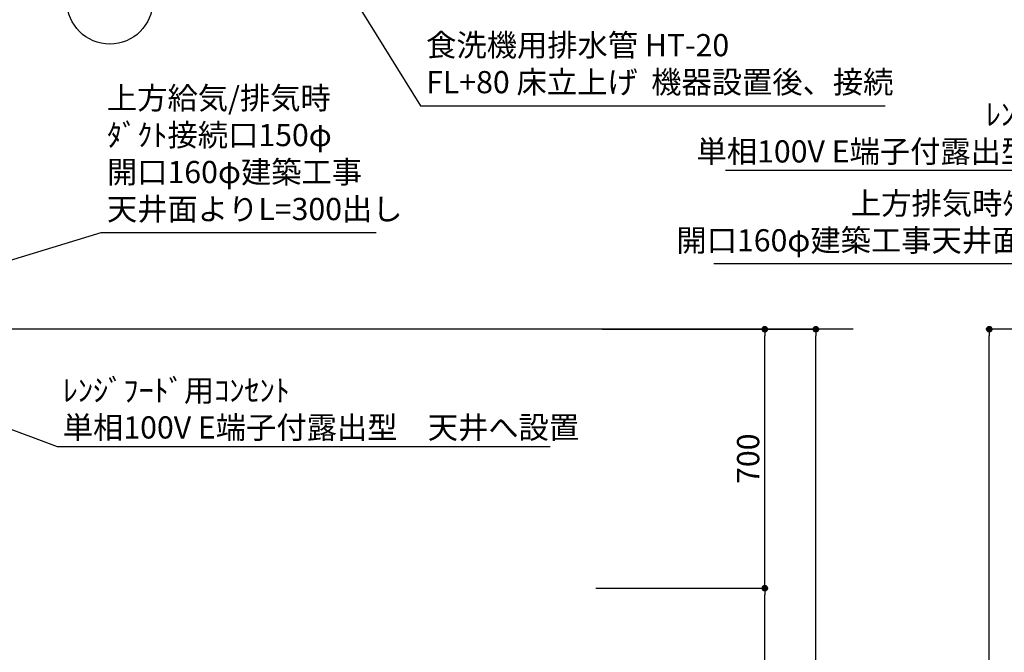
# Model space of a CAD drawing. Extents: x 55896 to 82369, y -11033 to -2163.
# Drawn here: x 72591 to 75253, y -7326 to -5616 of the extents above; entities that cross this region are included whole.
import ezdxf

# ---------------------------------------------------------------- set-up
doc = ezdxf.new("R2010")
doc.units = 0
doc.header["$LTSCALE"] = 50
doc.header["$MEASUREMENT"] = 0
doc.layers.get('0').update_dxf_attribs({"linetype": 'CONTINUOUS'})
doc.layers.get('DEFPOINTS').update_dxf_attribs({"color": 146, "linetype": 'CONTINUOUS'})
for name, color, linetype in [('111-壁仕上', 3, 'CONTINUOUS'), ('160-文字', 254, 'CONTINUOUS'), ('166-寸法B', 11, 'CONTINUOUS')]:
    doc.layers.add(name, color=color, linetype=linetype)
doc.styles.add('KH001', font='msgothic.ttc')
doc.dimstyles.new('KH1xx030', dxfattribs={"dimscale": 30, "dimtxt": 2, "dimasz": 0.6, "dimexe": 0.3, "dimexo": 1.2, "dimgap": 0.5, "dimtad": 3, "dimdec": 1, "dimdsep": 46, "dimlunit": 6, "dimtxsty": 'KH001', "dimblk": 'DOT', "dimcen": 1, "dimdle": 1, "dimclrd": 256, "dimclre": 256, "dimclrt": 256, "dimadec": 0, "dimazin": 0, "dimtfac": 1, "dimtdec": 1, "dimtix": 1, "dimtmove": 2, "dimatfit": 3, "dimldrblk": 'CLOSEDBLANK', "dimfxl": 1, "dimtolj": 1, "dimtzin": 0, "dimlwd": -1, "dimlwe": -1, "dimarcsym": 0})

# ---------------------------------------------------------------- blocks, each defined once
blk = doc.blocks.new('_Dot')
at = {"color": 0, "linetype": 'ByBlock', "lineweight": -2}
blk.add_line((-0.5, 0), (-1, 0), dxfattribs=at)
at = {"color": 0, "linetype": 'ByBlock', "const_width": 0.5}
blk.add_lwpolyline([(-0.25, 0, 1), (0.25, 0, 1)], format="xyb", close=True, dxfattribs=at)
blk = doc.blocks.new('*D143')
at = {"layer": '166-寸法B', "transparency": 16777216}
for p, q in [((75786.5, -6452.5), (75203.2, -6452.5)), ((75212.2, -8834.5), (75212.2, -6470.5)), ((75802.5, -8852.5), (75203.2, -8852.5))]:
    blk.add_line(p, q, dxfattribs=at)
at = {"layer": 'DEFPOINTS', "color": 0, "transparency": 16777216}
for p in [(75212.2, -6452.5), (75822.5, -6452.5), (75838.5, -8852.5)]:
    blk.add_point(p, dxfattribs=at)
at = {"layer": '166-寸法B', "transparency": 16777216, "xscale": 18, "yscale": 18, "zscale": 18}
for p, rotation in [((75212.2, -6452.5), 90), ((75212.2, -8852.5), 270)]:
    blk.add_blockref('_Dot', p, dxfattribs=dict(at, rotation=rotation))
at = {"layer": '166-寸法B', "transparency": 16777216, "insert": (75163.4, -7652.5), "char_height": 60, "attachment_point": 5, "rotation": 90, "style": 'KH001'}
blk.add_mtext('\\A1;2,400', dxfattribs=at)
blk = doc.blocks.new('_ClosedBlank')
at = {"color": 0, "linetype": 'ByBlock', "lineweight": -2}
for p, q in [((-1, 0.17), (0, 0)), ((-1, 0.17), (-1, -0.17)), ((0, 0), (-1, -0.17))]:
    blk.add_line(p, q, dxfattribs=at)
blk = doc.blocks.new('*D150')
at = {"layer": '166-寸法B', "transparency": 16777216}
for p, q in [((74184.8, -7152.5), (74614.3, -7152.5)), ((74605.3, -7974.5), (74605.3, -7170.5)), ((74136.3, -7992.5), (74614.3, -7992.5))]:
    blk.add_line(p, q, dxfattribs=at)
at = {"layer": 'DEFPOINTS', "color": 0, "transparency": 16777216}
for p in [(74148.8, -7152.5), (74605.3, -7152.5), (74100.3, -7992.5)]:
    blk.add_point(p, dxfattribs=at)
at = {"layer": '166-寸法B', "transparency": 16777216, "xscale": 18, "yscale": 18, "zscale": 18}
for p, rotation in [((74605.3, -7152.5), 90), ((74605.3, -7992.5), 270)]:
    blk.add_blockref('_Dot', p, dxfattribs=dict(at, rotation=rotation))
at = {"layer": '166-寸法B', "transparency": 16777216, "insert": (74555.3, -7572.5), "char_height": 60, "attachment_point": 5, "rotation": 90, "style": 'KH001'}
blk.add_mtext('\\A1;840(790)', dxfattribs=at)
blk = doc.blocks.new('*D151')
at = {"layer": '166-寸法B', "transparency": 16777216}
for p, q in [((74166, -6452.5), (74614.3, -6452.5)), ((74605.3, -7134.5), (74605.3, -6470.5)), ((74148.8, -7152.5), (74614.3, -7152.5))]:
    blk.add_line(p, q, dxfattribs=at)
at = {"layer": 'DEFPOINTS', "color": 0, "transparency": 16777216}
for p in [(74130, -6452.5), (74605.3, -6452.5), (74112.8, -7152.5)]:
    blk.add_point(p, dxfattribs=at)
at = {"layer": '166-寸法B', "transparency": 16777216, "xscale": 18, "yscale": 18, "zscale": 18}
for p, rotation in [((74605.3, -6452.5), 90), ((74605.3, -7152.5), 270)]:
    blk.add_blockref('_Dot', p, dxfattribs=dict(at, rotation=rotation))
at = {"layer": '166-寸法B', "transparency": 16777216, "insert": (74560.3, -6802.5), "char_height": 60, "attachment_point": 5, "rotation": 90, "style": 'KH001'}
blk.add_mtext('\\A1;700', dxfattribs=at)
blk = doc.blocks.new('*D152')
at = {"layer": '166-寸法B', "transparency": 16777216}
for p, q in [((74166, -6452.5), (74752.3, -6452.5)), ((74743.3, -8834.5), (74743.3, -6470.5)), ((74135.8, -8852.5), (74752.3, -8852.5))]:
    blk.add_line(p, q, dxfattribs=at)
at = {"layer": 'DEFPOINTS', "color": 0, "transparency": 16777216}
for p in [(74130, -6452.5), (74743.3, -6452.5), (74099.8, -8852.5)]:
    blk.add_point(p, dxfattribs=at)
at = {"layer": '166-寸法B', "transparency": 16777216, "xscale": 18, "yscale": 18, "zscale": 18}
for p, rotation in [((74743.3, -6452.5), 90), ((74743.3, -8852.5), 270)]:
    blk.add_blockref('_Dot', p, dxfattribs=dict(at, rotation=rotation))
at = {"layer": '166-寸法B', "transparency": 16777216, "insert": (74694.5, -7652.5), "char_height": 60, "attachment_point": 5, "rotation": 90, "style": 'KH001'}
blk.add_mtext('\\A1;2,400', dxfattribs=at)

msp = doc.modelspace()

# ---------------------------------------------------------------- linework, layer by layer
at = {"layer": '111-壁仕上', "ltscale": 2}
msp.add_line((74844.06, -6452.51), (71521.79, -6452.51), dxfattribs=at)
at = {"layer": '166-寸法B'}
msp.add_circle((72834.68, -5566.28), 115.68, dxfattribs=at)

# ---------------------------------------------------------------- texts
at = {"layer": '160-文字', "char_height": 60, "style": 'KH001'}
for s, insert, attachment_point in [('{食洗機用排水管 HT-20\\PFL+80 床立上げ  機器設置後、接続}', (73689.85, -5833.37), 7), ('{上方給気/排気時\\Pﾀﾞｸﾄ接続口150φ\\P開口160φ建築工事\\P天井面よりL=300出し}', (72826.92, -6176.38), 7), ('{ﾚﾝｼﾞﾌｰﾄﾞ用ｺﾝｾﾝﾄ\\P単相100V E端子付露出型\u3000天井へ設置}', (75816.64, -5841.84), 3), ('{上方排気時ﾀﾞｸﾄ接続口150φ\\P開口160φ建築工事天井面よりL=300出し}', (75855.12, -6260.91), 9), ('{ﾚﾝｼﾞﾌｰﾄﾞ用ｺﾝｾﾝﾄ\\P単相100V E端子付露出型\u3000天井へ設置}', (72707.52, -6587.92), 1)]:
    msp.add_mtext(s, dxfattribs=dict(at, insert=insert, attachment_point=attachment_point))

# ---------------------------------------------------------------- dimensions: what is measured, and where the dimension line sits
at = {"layer": '166-寸法B'}
for base, p1, p2, picture, middle in [((74743.28, -6452.51), (74099.79, -8852.51), (74129.99, -6452.51), '*D152', (74694.48, -7652.51)), ((75212.24, -6452.51), (75838.54, -8852.51), (75822.54, -6452.51), '*D143', (75163.43, -7652.51))]:
    dim = msp.add_linear_dim(base=base, p1=p1, p2=p2, angle=90, dimstyle='KH1xx030', dxfattribs=at)
    dim.commit()
    dim.dimension.update_dxf_attribs({"geometry": picture, "text_midpoint": middle})
for base, p1, p2, override, picture, middle in [((74605.28, -6452.51), (74112.79, -7152.51), (74129.99, -6452.51), {"dimpost": ''}, '*D151', (74560.28, -6802.51)), ((74605.28, -7152.51), (74100.32, -7992.51), (74148.79, -7152.51), {"dimpost": '(790)'}, '*D150', (74555.26, -7572.51))]:
    dim = msp.add_linear_dim(base=base, p1=p1, p2=p2, angle=90, dimstyle='KH1xx030', override=override, dxfattribs=at)
    dim.commit()
    dim.dimension.update_dxf_attribs({"geometry": picture, "text_midpoint": middle})

# ---------------------------------------------------------------- leaders
at = {"layer": '160-文字', "annotation_type": 0, "has_hookline": 1}
for points, hookline_direction, text_width in [([(72691.34, -4265.16), (73674.25, -5848.37), (73674.85, -5848.37)], 0, 1240.62), ([(76217.64, -6452.51), (75832.24, -6023.56), (75831.64, -6023.56)], 1, 1317.12), ([(71731.79, -6519.91), (72811.32, -6191.38), (72811.92, -6191.38)], 0, 727.86), ([(76097.64, -6519.47), (75870.72, -6275.91), (75870.12, -6275.91)], 1, 1387.5), ([(71951.79, -6492.51), (72691.92, -6769.64), (72692.52, -6769.64)], 0, 1317.12)]:
    msp.add_leader(points, dimstyle='KH1xx030', override={"dimgap": 0.5, "dimtad": 1}, dxfattribs=dict(at, hookline_direction=hookline_direction, text_width=text_width))

doc.saveas('drawing.dxf')
